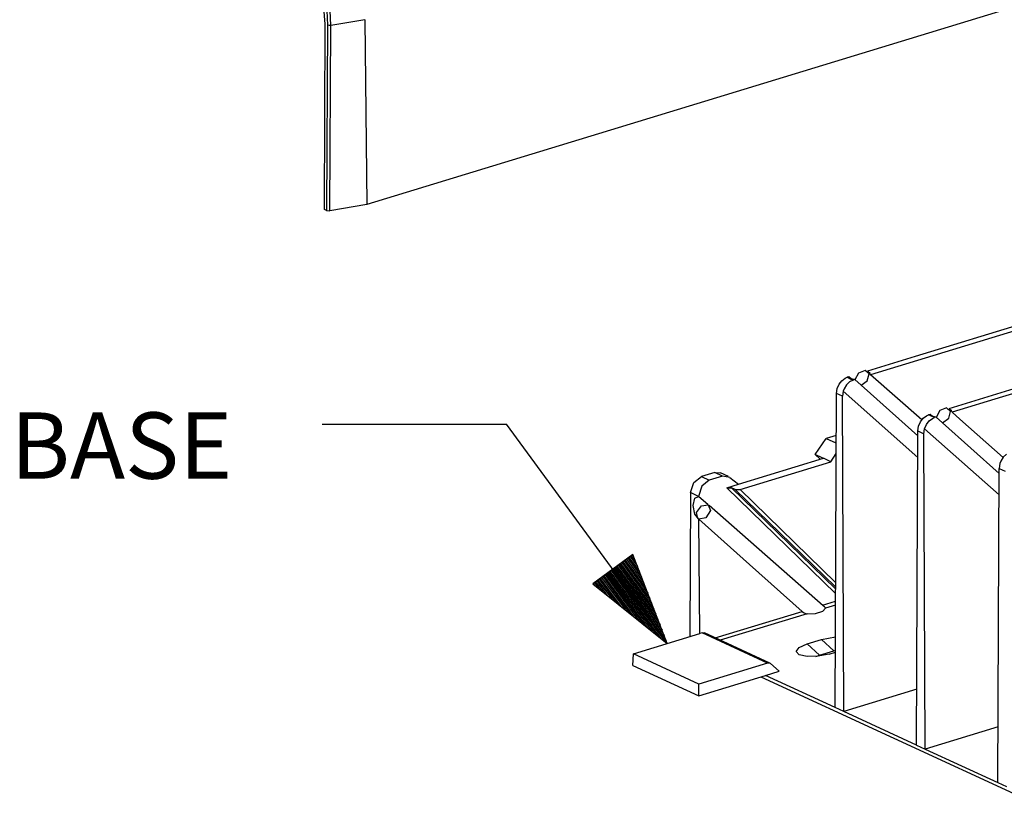
# Model space of a CAD drawing. Extents: x 0 to 11, y 0 to 8.5.
# Drawn here: x 7.7 to 9.1, y 3.1 to 4.2 of the extents above; entities that cross this region are included whole.
import ezdxf

# ---------------------------------------------------------------- set-up
doc = ezdxf.new("R2010")
doc.units = 0
doc.header["$MEASUREMENT"] = 0
doc.layers.add('TFR-ISO', color=7, linetype='Continuous')
doc.styles.add('blockfont', font='simplex.shx')

msp = doc.modelspace()

# ---------------------------------------------------------------- linework, layer by layer
at = {"layer": 'TFR-ISO', "color": 7, "linetype": 'Continuous'}
for p, q in [((9.222624, 4.25332), (8.18793, 3.937189)), ((8.131305, 4.1821), (8.129022, 4.210588)), ((8.133698, 4.200333), (8.134674, 4.180552)), ((8.139103, 4.180148), (8.138087, 4.20051)), ((8.130627, 3.93039), (8.131305, 4.1821)), ((8.134674, 4.180552), (8.13319, 3.929208)), ((8.136709, 4.180085), (8.134674, 4.180552)), ((8.139103, 4.180148), (8.136709, 4.180085)), ((8.137619, 3.928809), (8.139103, 4.180148)), ((8.184967, 4.187787), (8.139103, 4.180148)), ((8.184967, 4.187787), (8.184961, 4.188151)), ((8.184967, 4.187787), (8.18793, 3.937189)), ((8.13319, 3.929208), (8.130627, 3.93039)), ((8.13319, 3.929208), (8.137619, 3.928809)), ((8.18793, 3.937189), (8.137619, 3.928809)), ((9.18794, 3.809605), (8.931466, 3.730998)), ((9.089838, 3.772985), (8.871016, 3.706277)), ((9.298315, 3.75869), (9.041842, 3.680082)), ((9.307147, 3.754616), (9.05003, 3.676305)), ((8.931466, 3.730998), (8.866568, 3.711143)), ((8.863535, 3.712219), (8.854626, 3.708503)), ((8.869014, 3.707485), (8.863535, 3.712219)), ((8.831968, 3.698221), (8.83655, 3.701657)), ((8.83655, 3.701657), (8.839281, 3.7028)), ((8.841381, 3.703442), (8.839281, 3.7028)), ((8.839281, 3.7028), (8.843333, 3.700931)), ((8.843333, 3.700931), (8.841381, 3.703442)), ((8.844478, 3.700702), (8.841381, 3.703442)), ((8.847385, 3.699061), (8.842575, 3.69661)), ((8.849486, 3.699703), (8.843333, 3.700931)), ((8.843333, 3.700931), (8.847385, 3.699061)), ((8.849486, 3.699703), (8.847385, 3.699061)), ((8.858133, 3.692089), (8.849486, 3.699703)), ((8.854626, 3.708503), (8.84966, 3.699412)), ((8.866528, 3.698218), (8.869014, 3.707485)), ((8.870281, 3.708039), (8.867154, 3.710787)), ((8.871016, 3.706277), (8.870281, 3.708039)), ((8.940538, 3.644962), (8.871016, 3.706277)), ((8.824668, 3.681011), (8.825677, 3.687581)), ((8.825677, 3.687581), (8.828202, 3.693346)), ((8.828202, 3.693346), (8.831968, 3.698221)), ((8.835087, 3.687113), (8.833871, 3.683801)), ((8.838316, 3.692471), (8.835087, 3.687113)), ((8.842575, 3.69661), (8.838316, 3.692471)), ((8.858133, 3.692089), (8.866528, 3.698218)), ((8.858133, 3.692089), (8.870966, 3.680631)), ((8.822873, 3.254848), (8.824668, 3.681011)), ((8.832914, 3.677207), (8.824668, 3.681011)), ((8.833871, 3.683801), (8.832914, 3.677207)), ((8.834708, 3.249389), (8.832914, 3.677207)), ((8.833871, 3.683801), (8.934896, 3.594162)), ((8.870966, 3.680631), (8.93502, 3.623446)), ((9.041842, 3.680082), (8.976943, 3.660228)), ((9.05003, 3.676305), (8.981391, 3.655361)), ((8.97391, 3.661304), (8.965001, 3.657588)), ((8.979389, 3.656569), (8.97391, 3.661304)), ((8.980657, 3.657123), (8.97753, 3.659871)), ((8.938578, 3.64243), (8.942344, 3.647305)), ((8.942344, 3.647305), (8.946925, 3.650742)), ((8.946925, 3.650742), (8.949656, 3.651885)), ((8.951756, 3.652527), (8.949656, 3.651885)), ((8.953709, 3.650015), (8.949656, 3.651885)), ((8.950465, 3.643559), (8.955031, 3.647002)), ((8.954853, 3.649787), (8.951756, 3.652527)), ((8.953709, 3.650015), (8.951756, 3.652527)), ((8.959862, 3.648788), (8.953709, 3.650015)), ((8.957761, 3.648146), (8.953709, 3.650015)), ((8.955031, 3.647002), (8.957761, 3.648146)), ((8.959862, 3.648788), (8.957761, 3.648146)), ((8.959862, 3.648788), (8.968509, 3.641174)), ((8.965001, 3.657588), (8.960035, 3.648497)), ((8.968509, 3.641174), (8.976903, 3.647303)), ((8.976903, 3.647303), (8.979389, 3.656569)), ((8.981391, 3.655361), (8.980657, 3.657123)), ((8.981391, 3.655361), (8.992085, 3.645931)), ((8.992085, 3.645931), (9.050794, 3.594159)), ((8.935043, 3.630096), (8.936052, 3.636665)), ((8.936052, 3.636665), (8.938578, 3.64243)), ((8.94329, 3.626292), (8.944246, 3.632885)), ((8.944246, 3.632885), (8.94673, 3.63867)), ((8.944246, 3.632885), (9.045271, 3.543247)), ((8.94673, 3.63867), (8.950465, 3.643559)), ((9.045392, 3.572539), (8.968509, 3.641174)), ((8.795983, 3.598021), (8.810629, 3.619795)), ((8.82443, 3.624011), (8.810629, 3.619795)), ((8.810629, 3.619795), (8.823685, 3.613772)), ((8.933249, 3.203933), (8.935043, 3.630096)), ((8.935043, 3.630096), (8.94329, 3.626292)), ((8.945084, 3.198473), (8.94329, 3.626292)), ((8.823074, 3.614453), (8.823303, 3.614967)), ((8.823222, 3.614094), (8.823074, 3.614453)), ((8.823685, 3.613772), (8.823222, 3.614094)), ((8.823303, 3.614967), (8.824392, 3.615688)), ((8.823685, 3.613772), (8.824383, 3.61345)), ((8.691749, 3.55777), (8.806942, 3.592965)), ((8.806338, 3.593244), (8.795983, 3.598021)), ((8.802521, 3.591614), (8.795983, 3.598021)), ((8.806329, 3.593228), (8.806338, 3.593244)), ((8.806329, 3.593228), (8.806915, 3.592957)), ((8.816991, 3.58833), (8.806942, 3.592965)), ((8.816991, 3.58833), (8.824324, 3.599437)), ((9.050933, 3.594392), (9.047668, 3.58905)), ((9.055215, 3.598521), (9.050933, 3.594392)), ((8.69391, 3.550725), (8.816991, 3.58833)), ((9.043624, 3.153018), (9.045418, 3.57918)), ((9.046428, 3.58575), (9.045418, 3.57918)), ((9.045418, 3.57918), (9.053665, 3.575376)), ((9.047668, 3.58905), (9.046428, 3.58575)), ((8.631179, 3.5599), (8.641492, 3.568118)), ((8.65957, 3.573641), (8.641492, 3.568118)), ((8.641492, 3.568118), (8.652202, 3.563178)), ((8.67028, 3.568701), (8.652202, 3.563178)), ((8.65957, 3.573641), (8.667407, 3.573296)), ((8.67028, 3.568701), (8.65957, 3.573641)), ((8.678156, 3.568338), (8.667407, 3.573296)), ((8.680237, 3.567044), (8.67028, 3.568701)), ((8.680237, 3.567044), (8.691749, 3.55777)), ((8.626846, 3.546344), (8.631179, 3.5599)), ((8.641961, 3.554926), (8.637805, 3.541289)), ((8.652202, 3.563178), (8.641961, 3.554926)), ((8.67585, 3.552912), (8.691749, 3.55777)), ((8.67585, 3.552912), (8.682247, 3.553037)), ((8.823524, 3.409598), (8.67585, 3.552912)), ((8.687528, 3.550601), (8.682247, 3.553037)), ((8.682247, 3.553037), (8.82355, 3.415906)), ((8.626846, 3.546344), (8.625682, 3.35096)), ((8.637805, 3.541289), (8.626846, 3.546344)), ((8.630602, 3.529049), (8.632667, 3.538944)), ((8.632667, 3.538944), (8.637805, 3.541283)), ((8.637805, 3.541283), (8.637805, 3.541289)), ((8.650787, 3.529795), (8.637805, 3.541283)), ((8.687528, 3.550601), (8.69391, 3.550725)), ((8.823561, 3.418367), (8.687528, 3.550601)), ((8.69391, 3.550725), (8.823587, 3.424669)), ((8.632802, 3.517303), (8.630602, 3.529049)), ((8.635138, 3.519602), (8.641813, 3.528296)), ((8.641813, 3.528296), (8.650787, 3.529795)), ((8.650787, 3.529795), (8.654061, 3.522077)), ((8.806879, 3.392945), (8.65219, 3.528899)), ((8.637999, 3.510478), (8.632802, 3.517303)), ((8.636637, 3.511366), (8.635138, 3.519602)), ((8.647698, 3.512403), (8.638063, 3.510449)), ((8.654061, 3.522077), (8.647698, 3.512403)), ((8.638063, 3.510449), (8.637999, 3.510478)), ((8.706774, 3.448991), (8.638063, 3.510449)), ((8.639363, 3.355141), (8.638063, 3.510449)), ((8.778162, 3.385261), (8.706774, 3.448991)), ((8.805959, 3.393754), (8.823481, 3.399108)), ((8.808321, 3.391645), (8.806878, 3.392944)), ((8.808926, 3.391039), (8.808321, 3.391645)), ((8.823459, 3.393853), (8.809786, 3.389676)), ((8.660252, 3.349236), (8.778162, 3.385261)), ((8.784811, 3.382045), (8.667096, 3.34608)), ((8.778162, 3.385261), (8.779864, 3.38397)), ((8.779864, 3.38397), (8.78204, 3.382791)), ((8.78204, 3.382791), (8.784405, 3.382094)), ((8.784405, 3.382094), (8.784811, 3.382045)), ((8.784811, 3.382045), (8.796098, 3.382589)), ((8.796098, 3.382589), (8.806076, 3.385637)), ((8.806076, 3.385637), (8.809786, 3.389676)), ((8.809363, 3.390528), (8.808926, 3.391039)), ((8.809673, 3.39004), (8.809363, 3.390528)), ((8.809786, 3.389676), (8.809673, 3.39004)), ((8.549408, 3.327656), (8.639363, 3.355141)), ((8.642523, 3.356106), (8.639363, 3.355141)), ((8.642523, 3.356106), (8.645673, 3.35596)), ((8.731288, 3.315159), (8.642523, 3.356106)), ((8.734455, 3.315006), (8.645673, 3.35596)), ((8.774104, 3.336274), (8.784933, 3.341149)), ((8.784933, 3.341149), (8.804255, 3.347127)), ((8.801921, 3.325964), (8.784933, 3.341149)), ((8.804255, 3.347127), (8.823277, 3.350606)), ((8.821243, 3.331943), (8.804255, 3.347127)), ((8.548579, 3.312048), (8.549408, 3.327656)), ((8.638173, 3.28671), (8.549408, 3.327656)), ((8.770161, 3.330885), (8.774104, 3.336274)), ((8.774148, 3.32641), (8.770161, 3.330885)), ((8.785009, 3.324035), (8.774148, 3.32641)), ((8.796727, 3.324092), (8.801921, 3.325964)), ((8.814779, 3.32738), (8.799866, 3.32439)), ((8.801921, 3.325964), (8.821243, 3.331943)), ((8.814779, 3.32738), (8.82319, 3.329918)), ((8.821243, 3.331943), (8.823201, 3.332517)), ((8.548579, 3.312048), (8.638088, 3.270758)), ((8.731288, 3.315159), (8.638173, 3.28671)), ((8.735449, 3.314358), (8.731288, 3.315159)), ((8.747157, 3.304082), (8.735449, 3.314358)), ((8.799866, 3.32439), (8.785009, 3.324035)), ((8.638088, 3.270758), (8.7285, 3.298382)), ((8.7285, 3.298382), (8.747157, 3.304082)), ((8.822873, 3.254848), (8.7285, 3.298382)), ((8.638088, 3.270758), (8.638173, 3.28671)), ((8.722215, 3.296457), (9.123513, 3.111341)), ((8.93357, 3.279594), (8.834708, 3.249389)), ((8.834708, 3.249389), (8.822873, 3.254848)), ((8.933249, 3.203933), (8.834708, 3.249389)), ((9.043945, 3.228678), (8.945084, 3.198473)), ((8.933249, 3.203933), (8.945084, 3.198473)), ((8.945084, 3.198473), (9.043624, 3.153018)), ((9.043624, 3.153018), (9.055459, 3.147558))]:
    msp.add_line(p, q, dxfattribs=at)
at = {"layer": 'TFR-ISO', "color": 3, "linetype": 'Continuous'}
for p, q in [((8.127286, 3.639275), (8.377286, 3.639275)), ((8.595285, 3.341673), (8.377286, 3.639275)), ((8.548438, 3.462306), (8.494398, 3.42272)), ((8.5432, 3.458468), (8.557521, 3.438918)), ((8.544813, 3.45965), (8.554724, 3.446121)), ((8.546427, 3.460832), (8.551926, 3.453325)), ((8.548039, 3.462014), (8.549129, 3.460528)), ((8.548039, 3.462014), (8.549129, 3.460528)), ((8.595285, 3.341673), (8.548438, 3.462306)), ((8.525452, 3.445468), (8.588292, 3.359682)), ((8.527065, 3.44665), (8.585494, 3.366885)), ((8.528679, 3.447831), (8.582697, 3.374088)), ((8.530293, 3.449013), (8.5799, 3.381291)), ((8.531905, 3.450195), (8.577103, 3.388495)), ((8.533519, 3.451377), (8.574305, 3.395698)), ((8.535132, 3.452559), (8.571507, 3.402901)), ((8.536746, 3.453741), (8.56871, 3.410105)), ((8.53836, 3.454923), (8.565913, 3.417308)), ((8.539972, 3.456105), (8.563115, 3.424511)), ((8.541586, 3.457287), (8.560318, 3.431715)), ((8.50609, 3.431285), (8.538054, 3.387649)), ((8.507704, 3.432467), (8.544079, 3.382809)), ((8.509317, 3.433649), (8.550103, 3.37797)), ((8.510931, 3.434831), (8.556128, 3.37313)), ((8.512545, 3.436013), (8.562152, 3.368291)), ((8.514157, 3.437195), (8.568176, 3.363451)), ((8.515771, 3.438376), (8.574201, 3.358612)), ((8.517385, 3.439558), (8.580225, 3.353772)), ((8.518998, 3.44074), (8.586248, 3.348933)), ((8.520612, 3.441922), (8.592273, 3.344093)), ((8.522224, 3.443104), (8.593886, 3.345275)), ((8.523838, 3.444286), (8.591089, 3.352478)), ((8.494398, 3.42272), (8.595285, 3.341673)), ((8.494797, 3.423012), (8.495885, 3.421526)), ((8.494797, 3.423012), (8.495885, 3.421526)), ((8.496409, 3.424194), (8.501909, 3.416686)), ((8.498023, 3.425376), (8.507934, 3.411847)), ((8.499637, 3.426558), (8.513958, 3.407007)), ((8.50125, 3.42774), (8.519982, 3.402168)), ((8.502864, 3.428921), (8.526007, 3.397328)), ((8.504478, 3.430103), (8.532031, 3.392489))]:
    msp.add_line(p, q, dxfattribs=at)

# ---------------------------------------------------------------- texts
at = {"layer": 'TFR-ISO', "color": 2, "linetype": 'Continuous', "insert": (7.704786, 3.565213), "char_height": 0.09, "attachment_point": 7, "line_spacing_factor": 0.903614, "style": 'blockfont'}
msp.add_mtext('\\W01.000;\\Fsimplex.shx|c0;BASE', dxfattribs=at)

doc.saveas('drawing.dxf')
